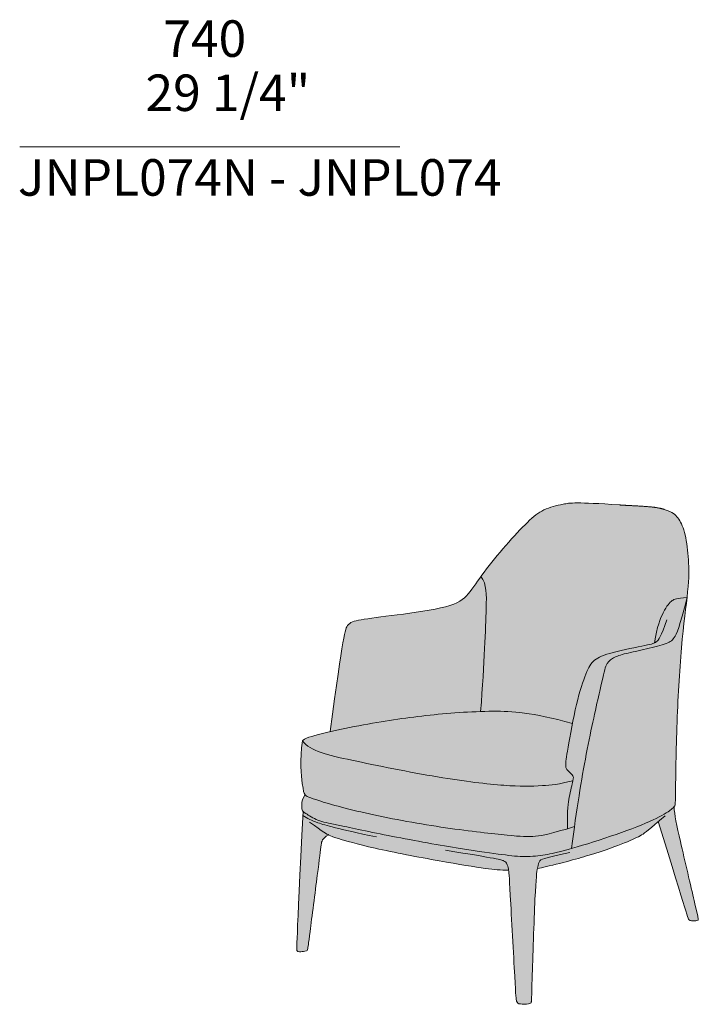
# Model space of a CAD drawing. Units: millimetres. Extents: x -3563 to 7625, y -84191 to -80006.
# Drawn here: x -3560 to -2257, y -84191 to -82302 of the extents above; entities that cross this region are included whole.
import ezdxf

# ---------------------------------------------------------------- set-up
doc = ezdxf.new("R2010")
doc.units = ezdxf.units.MM
for name, color, linetype, lineweight in [('dimensions', 7, 'Continuous', 5), ('drawing', 7, 'Continuous', 5), ('hatch', 9, 'Continuous', 5), ('product codes', 7, 'Continuous', 5)]:
    doc.layers.add(name, color=color, linetype=linetype, lineweight=lineweight)
doc.styles.add('Arial Normale', font='arial.ttf')

msp = doc.modelspace()

# ---------------------------------------------------------------- hatches: boundary and pattern name
at = {"layer": 'hatch'}
for points in [[(-2278.6, -83410.3), (-2285.5, -83411), (-2291.1, -83411.6), (-2293.4, -83412), (-2295.5, -83412.3), (-2297.3, -83412.6), (-2298.9, -83413), (-2299.6, -83413.2), (-2300.3, -83413.3), (-2301, -83413.5), (-2301.6, -83413.7), (-2302.1, -83413.9), (-2302.7, -83414.1), (-2303.2, -83414.3), (-2303.6, -83414.5), (-2304.1, -83414.7), (-2304.5, -83414.9), (-2305, -83415.1), (-2305.4, -83415.4), (-2305.8, -83415.6), (-2306.2, -83415.8), (-2306.5, -83416.1), (-2307.4, -83416.7), (-2307.9, -83417.1), (-2308.4, -83417.4), (-2308.9, -83417.8), (-2309.3, -83418.2), (-2309.8, -83418.7), (-2310.3, -83419.1), (-2310.8, -83419.6), (-2311.3, -83420.1), (-2311.8, -83420.6), (-2312.4, -83421.1), (-2312.9, -83421.7), (-2313.4, -83422.3), (-2313.9, -83422.9), (-2315, -83424.2), (-2316.1, -83425.6), (-2317.2, -83427.2), (-2318.3, -83428.9), (-2319.5, -83430.7), (-2320.7, -83432.7), (-2321.9, -83434.9), (-2323.2, -83437.2), (-2324.5, -83439.7), (-2326.5, -83444), (-2327.5, -83446.3), (-2328.6, -83448.8), (-2329.7, -83451.5), (-2330.7, -83454.4), (-2331.8, -83457.4), (-2332.9, -83460.8), (-2334, -83464.3), (-2335, -83468.2), (-2336.1, -83472.3), (-2337.1, -83476.7), (-2339.2, -83486.5), (-2341.2, -83497.7), (-2341.5, -83497.8), (-2341.8, -83498), (-2342.1, -83498.1), (-2342.4, -83498.2), (-2343.1, -83498.5), (-2343.9, -83498.7), (-2344.7, -83499), (-2345.5, -83499.2), (-2347.5, -83499.8), (-2352.6, -83500.9), (-2405.1, -83512.1), (-2420.4, -83515.8), (-2427, -83517.6), (-2432.8, -83519.3), (-2435.5, -83520.2), (-2438, -83521.1), (-2440.3, -83521.9), (-2442.5, -83522.8), (-2444.6, -83523.7), (-2446.6, -83524.6), (-2448.4, -83525.5), (-2449.3, -83526), (-2450.1, -83526.5), (-2450.9, -83527), (-2451.7, -83527.5), (-2452.5, -83528), (-2453.2, -83528.5), (-2454, -83529), (-2454.7, -83529.5), (-2455.4, -83530), (-2456, -83530.6), (-2456.7, -83531.1), (-2457.3, -83531.7), (-2458, -83532.3), (-2458.6, -83532.9), (-2459.2, -83533.5), (-2459.7, -83534.1), (-2460.3, -83534.7), (-2460.9, -83535.4), (-2461.4, -83536.1), (-2461.9, -83536.7), (-2462.5, -83537.4), (-2463, -83538.1), (-2463.5, -83538.9), (-2464, -83539.6), (-2465, -83541.2), (-2465.9, -83542.9), (-2466.9, -83544.6), (-2467.8, -83546.5), (-2468.7, -83548.4), (-2470.6, -83552.6), (-2472.6, -83557.3), (-2474.6, -83562.5), (-2476.8, -83568.2), (-2479, -83574.5), (-2481.3, -83581.4), (-2483.6, -83589), (-2486, -83597.1), (-2488.4, -83606), (-2490.8, -83615.6), (-2494.8, -83633.4), (-2498.7, -83652.1), (-2526.4, -83644.8), (-2550.7, -83639.2), (-2561.7, -83636.9), (-2571.9, -83635), (-2581.6, -83633.4), (-2590.7, -83632.1), (-2599.3, -83631.1), (-2607.4, -83630.2), (-2615.2, -83629.6), (-2622.7, -83629.2), (-2636.9, -83628.8), (-2650.6, -83628.7), (-2674.8, -83629.2), (-2667.2, -83508.5), (-2664.3, -83431.7), (-2663.8, -83412.2), (-2663.9, -83407.9), (-2664, -83403.8), (-2664.3, -83399.9), (-2664.4, -83398), (-2664.6, -83396.2), (-2664.9, -83394.4), (-2665.1, -83392.6), (-2665.5, -83390.8), (-2665.8, -83389.1), (-2666.2, -83387.4), (-2666.7, -83385.8), (-2667.2, -83384.1), (-2667.7, -83382.5), (-2668.3, -83380.9), (-2669, -83379.3), (-2669.7, -83377.7), (-2670.5, -83376.2), (-2671.3, -83374.6), (-2672.2, -83373.1), (-2673.2, -83371.5), (-2674.2, -83370), (-2668.2, -83361.6), (-2658.7, -83349.1), (-2648.4, -83336.2), (-2637.6, -83323.2), (-2626.6, -83310.3), (-2615.5, -83297.9), (-2604.7, -83286.2), (-2594.4, -83275.6), (-2585, -83266.3), (-2580.7, -83262.2), (-2576.6, -83258.5), (-2572.7, -83255.1), (-2570.7, -83253.6), (-2568.8, -83252.1), (-2566.9, -83250.7), (-2565, -83249.3), (-2563.1, -83248), (-2561.2, -83246.8), (-2559.2, -83245.7), (-2557.3, -83244.6), (-2555.3, -83243.5), (-2553.2, -83242.5), (-2551.1, -83241.5), (-2549, -83240.6), (-2546.8, -83239.7), (-2544.6, -83238.9), (-2542.4, -83238.1), (-2540.1, -83237.3), (-2535.5, -83235.9), (-2530.8, -83234.6), (-2526, -83233.4), (-2521.2, -83232.3), (-2514.1, -83230.9), (-2511.6, -83230.4), (-2508.9, -83230), (-2505.9, -83229.7), (-2502.5, -83229.4), (-2498.6, -83229.2), (-2494, -83229), (-2488.8, -83229), (-2475.7, -83229.2), (-2458.5, -83229.8), (-2364.1, -83235.3), (-2351.9, -83236.2), (-2346.1, -83236.8), (-2340.6, -83237.5), (-2335.5, -83238.2), (-2333.1, -83238.7), (-2330.8, -83239.2), (-2328.6, -83239.7), (-2326.5, -83240.2), (-2324.4, -83240.7), (-2322.4, -83241.3), (-2319.4, -83242.3), (-2316.6, -83243.2), (-2314.1, -83244.2), (-2312.9, -83244.6), (-2311.8, -83245.1), (-2310.7, -83245.6), (-2309.7, -83246.1), (-2308.8, -83246.6), (-2307.9, -83247.1), (-2307, -83247.5), (-2306.2, -83248), (-2305.4, -83248.5), (-2304.6, -83249), (-2303.9, -83249.5), (-2303.2, -83250.1), (-2302.6, -83250.6), (-2302, -83251.1), (-2301.4, -83251.6), (-2300.8, -83252.1), (-2300.3, -83252.7), (-2299.7, -83253.2), (-2299.2, -83253.8), (-2298.7, -83254.3), (-2298.3, -83254.9), (-2297.8, -83255.5), (-2296.9, -83256.7), (-2296, -83257.9), (-2295.1, -83259.1), (-2294.3, -83260.4), (-2293.4, -83261.8), (-2292.5, -83263.2), (-2291.7, -83264.6), (-2290.8, -83266.2), (-2290, -83267.7), (-2289.2, -83269.4), (-2288.4, -83271.1), (-2287.6, -83272.9), (-2286.8, -83274.8), (-2286.1, -83276.7), (-2285.4, -83278.8), (-2284.7, -83280.9), (-2284, -83283.1), (-2283.3, -83285.4), (-2282.7, -83287.9), (-2282.1, -83290.4), (-2281, -83295.7), (-2280.1, -83301.3), (-2279.2, -83307.2), (-2277.7, -83319.4), (-2276.5, -83331.9), (-2275.6, -83344.4), (-2275.3, -83350.9), (-2275.2, -83357.6), (-2275.2, -83364.8), (-2275.4, -83372.4), (-2275.9, -83380.6), (-2276.5, -83389.5)], [(-2674.2, -83370), (-2673.2, -83371.5), (-2672.2, -83373.1), (-2671.3, -83374.6), (-2670.5, -83376.2), (-2669.7, -83377.7), (-2669, -83379.3), (-2668.3, -83380.9), (-2667.7, -83382.5), (-2667.2, -83384.1), (-2666.7, -83385.8), (-2666.2, -83387.4), (-2665.8, -83389.1), (-2665.5, -83390.8), (-2665.1, -83392.6), (-2664.9, -83394.4), (-2664.6, -83396.2), (-2664.4, -83398), (-2664.3, -83399.9), (-2664, -83403.8), (-2663.9, -83407.9), (-2663.8, -83412.2), (-2664.3, -83431.7), (-2667.2, -83508.5), (-2674.8, -83629.2), (-2701.5, -83630.4), (-2727.9, -83632.1), (-2779.7, -83637), (-2810.7, -83640.7), (-2842, -83645.1), (-2874.3, -83650.3), (-2936.6, -83661.8), (-2963.8, -83667.6), (-2948.5, -83557.3), (-2939.2, -83497.5), (-2937.6, -83488.6), (-2936.2, -83481.5), (-2934.9, -83476), (-2934.4, -83473.8), (-2933.8, -83471.9), (-2933.3, -83470.3), (-2933.1, -83469.6), (-2932.9, -83468.9), (-2932.6, -83468.3), (-2932.4, -83467.8), (-2932.2, -83467.3), (-2931.9, -83466.8), (-2931.7, -83466.4), (-2931.5, -83466), (-2931.3, -83465.6), (-2931.1, -83465.3), (-2930.8, -83465), (-2930.6, -83464.7), (-2930.4, -83464.4), (-2930.2, -83464.1), (-2929.7, -83463.5), (-2929.3, -83463), (-2928.8, -83462.4), (-2928.3, -83461.9), (-2927.8, -83461.4), (-2927.3, -83461), (-2926.7, -83460.5), (-2926.2, -83460.1), (-2925.6, -83459.7), (-2925, -83459.3), (-2924.4, -83458.9), (-2923.8, -83458.5), (-2923.1, -83458.2), (-2922.4, -83457.8), (-2921.7, -83457.5), (-2921, -83457.2), (-2920.2, -83456.9), (-2919.4, -83456.6), (-2918.6, -83456.3), (-2917.7, -83456), (-2916.8, -83455.8), (-2915.9, -83455.5), (-2913.9, -83455), (-2911.8, -83454.5), (-2909.5, -83454), (-2904.3, -83453.1), (-2891.5, -83451.1), (-2786, -83436.9), (-2773.9, -83434.9), (-2762.4, -83432.8), (-2751.8, -83430.6), (-2746.8, -83429.4), (-2742.1, -83428.2), (-2737.8, -83427), (-2733.8, -83425.8), (-2730, -83424.5), (-2728.3, -83423.8), (-2726.6, -83423.2), (-2724.9, -83422.5), (-2723.4, -83421.8), (-2721.8, -83421.1), (-2720.4, -83420.4), (-2718.9, -83419.7), (-2717.6, -83418.9), (-2716.3, -83418.2), (-2715, -83417.4), (-2713.8, -83416.7), (-2712.6, -83415.9), (-2711.4, -83415.1), (-2710.3, -83414.3), (-2709.2, -83413.4), (-2708.2, -83412.6), (-2707.1, -83411.7), (-2706.1, -83410.8), (-2705.1, -83410), (-2704.2, -83409), (-2703.2, -83408.1), (-2702.3, -83407.2), (-2700.5, -83405.2), (-2698.7, -83403.2), (-2695.8, -83399.7), (-2692.8, -83396), (-2686.9, -83388)], [(-2278.6, -83410.3), (-2287.9, -83446), (-2291.5, -83458.5), (-2294.5, -83468.1), (-2295.9, -83471.9), (-2297.1, -83475.2), (-2298.3, -83478.1), (-2298.8, -83479.3), (-2299.3, -83480.5), (-2299.9, -83481.5), (-2300.4, -83482.5), (-2300.8, -83483.4), (-2301.3, -83484.3), (-2301.8, -83485), (-2302.2, -83485.8), (-2302.7, -83486.5), (-2303.2, -83487.1), (-2303.6, -83487.8), (-2304.1, -83488.4), (-2304.5, -83489), (-2304.9, -83489.5), (-2305.4, -83490), (-2305.8, -83490.6), (-2306.3, -83491.1), (-2306.8, -83491.5), (-2307.2, -83492), (-2307.7, -83492.4), (-2308.2, -83492.8), (-2308.7, -83493.2), (-2309.2, -83493.6), (-2309.7, -83494), (-2310.2, -83494.4), (-2310.8, -83494.7), (-2311.3, -83495.1), (-2311.9, -83495.4), (-2312.5, -83495.7), (-2313.1, -83496), (-2313.7, -83496.4), (-2314.4, -83496.7), (-2315.7, -83497.3), (-2317.2, -83497.8), (-2318.7, -83498.4), (-2322.2, -83499.6), (-2330.6, -83502.2), (-2340.4, -83505), (-2351.1, -83507.8), (-2361.9, -83510.5), (-2391.3, -83516.9), (-2399.3, -83518.8), (-2402.9, -83519.8), (-2406.3, -83520.7), (-2409.3, -83521.8), (-2412.2, -83522.8), (-2413.5, -83523.3), (-2414.8, -83523.8), (-2416.1, -83524.4), (-2417.3, -83524.9), (-2418.4, -83525.5), (-2419.5, -83526.1), (-2420.6, -83526.7), (-2421.7, -83527.3), (-2422.7, -83527.9), (-2423.6, -83528.5), (-2424.6, -83529.2), (-2425, -83529.5), (-2425.5, -83529.8), (-2425.9, -83530.2), (-2426.4, -83530.5), (-2426.8, -83530.9), (-2427.2, -83531.3), (-2427.6, -83531.7), (-2428, -83532.1), (-2428.4, -83532.5), (-2428.8, -83532.9), (-2429.2, -83533.4), (-2429.6, -83533.9), (-2429.9, -83534.3), (-2430.3, -83534.8), (-2430.7, -83535.3), (-2431, -83535.9), (-2431.4, -83536.4), (-2431.7, -83537), (-2432.1, -83537.5), (-2432.4, -83538.1), (-2432.7, -83538.8), (-2433, -83539.4), (-2433.4, -83540.1), (-2433.7, -83540.8), (-2434.3, -83542.2), (-2434.9, -83543.8), (-2435.5, -83545.4), (-2436, -83547.2), (-2436.6, -83549.2), (-2437.8, -83553.6), (-2446.1, -83589.9), (-2472.1, -83711.2), (-2483.3, -83774.4), (-2494.7, -83850.1), (-2508.1, -83854.1), (-2508.3, -83841.1), (-2508.3, -83830.3), (-2508, -83821.3), (-2507.6, -83813.8), (-2507.3, -83810.6), (-2507, -83807.6), (-2506.6, -83804.9), (-2506.3, -83802.4), (-2505.5, -83797.9), (-2497.3, -83759.9), (-2497.1, -83759), (-2497, -83758.2), (-2496.9, -83757.5), (-2496.9, -83757.2), (-2496.9, -83756.9), (-2496.8, -83756.6), (-2496.8, -83756.3), (-2496.8, -83756.1), (-2496.8, -83755.8), (-2496.8, -83755.7), (-2496.8, -83755.6), (-2496.8, -83755.5), (-2496.9, -83755.4), (-2496.9, -83755.3), (-2496.9, -83755.1), (-2496.9, -83755), (-2496.9, -83754.9), (-2496.9, -83754.8), (-2497, -83754.7), (-2497, -83754.6), (-2497, -83754.5), (-2497, -83754.4), (-2497.1, -83754.3), (-2497.1, -83754.3), (-2497.1, -83754.2), (-2497.2, -83754.1), (-2497.2, -83754), (-2497.3, -83753.9), (-2497.3, -83753.8), (-2497.4, -83753.7), (-2497.4, -83753.6), (-2497.5, -83753.4), (-2497.6, -83753.3), (-2497.7, -83753.1), (-2497.8, -83752.9), (-2498, -83752.7), (-2498.3, -83752.3), (-2498.6, -83751.9), (-2499.3, -83750.9), (-2500.2, -83750), (-2501, -83749), (-2502.9, -83747), (-2508.6, -83741.2), (-2509.2, -83740.5), (-2509.4, -83740.2), (-2509.7, -83739.9), (-2509.9, -83739.6), (-2510.2, -83739.2), (-2510.4, -83738.9), (-2510.5, -83738.8), (-2510.6, -83738.6), (-2510.6, -83738.5), (-2510.7, -83738.3), (-2510.8, -83738.2), (-2510.9, -83738), (-2511, -83737.8), (-2511, -83737.7), (-2511.1, -83737.5), (-2511.2, -83737.3), (-2511.2, -83737.1), (-2511.3, -83736.9), (-2511.3, -83736.7), (-2511.4, -83736.5), (-2511.4, -83736.3), (-2511.4, -83736.1), (-2511.5, -83735.8), (-2511.5, -83735.6), (-2511.5, -83735.3), (-2511.6, -83735), (-2511.6, -83734.4), (-2511.6, -83733.8), (-2511.6, -83733.1), (-2511.6, -83731.5), (-2511.5, -83729.5), (-2511.3, -83727.1), (-2511, -83724.2), (-2510.5, -83720.7), (-2509.2, -83711.1), (-2507, -83697.6), (-2498.7, -83652.1), (-2494.8, -83633.4), (-2490.8, -83615.6), (-2488.4, -83606), (-2486, -83597.1), (-2483.6, -83589), (-2481.3, -83581.4), (-2479, -83574.5), (-2476.8, -83568.2), (-2474.6, -83562.5), (-2472.6, -83557.3), (-2470.6, -83552.6), (-2468.7, -83548.4), (-2467.8, -83546.5), (-2466.9, -83544.6), (-2465.9, -83542.9), (-2465, -83541.2), (-2464, -83539.6), (-2463.5, -83538.9), (-2463, -83538.1), (-2462.5, -83537.4), (-2461.9, -83536.7), (-2461.4, -83536.1), (-2460.9, -83535.4), (-2460.3, -83534.7), (-2459.7, -83534.1), (-2459.2, -83533.5), (-2458.6, -83532.9), (-2458, -83532.3), (-2457.3, -83531.7), (-2456.7, -83531.1), (-2456, -83530.6), (-2455.4, -83530), (-2454.7, -83529.5), (-2454, -83529), (-2453.2, -83528.5), (-2452.5, -83528), (-2451.7, -83527.5), (-2450.9, -83527), (-2450.1, -83526.5), (-2449.3, -83526), (-2448.4, -83525.5), (-2446.6, -83524.6), (-2444.6, -83523.7), (-2442.5, -83522.8), (-2440.3, -83521.9), (-2438, -83521.1), (-2435.5, -83520.2), (-2432.8, -83519.3), (-2427, -83517.6), (-2420.4, -83515.8), (-2405.1, -83512.1), (-2352.6, -83500.9), (-2347.5, -83499.8), (-2345.5, -83499.2), (-2344.7, -83499), (-2343.9, -83498.7), (-2343.1, -83498.5), (-2342.4, -83498.2), (-2342.1, -83498.1), (-2341.8, -83498), (-2341.5, -83497.8), (-2341.2, -83497.7), (-2339.2, -83486.5), (-2337.1, -83476.7), (-2336.1, -83472.3), (-2335, -83468.2), (-2334, -83464.3), (-2332.9, -83460.8), (-2331.8, -83457.4), (-2330.7, -83454.4), (-2329.7, -83451.5), (-2328.6, -83448.8), (-2327.5, -83446.3), (-2326.5, -83444), (-2324.5, -83439.7), (-2323.2, -83437.2), (-2321.9, -83434.9), (-2320.7, -83432.7), (-2319.5, -83430.7), (-2318.3, -83428.9), (-2317.2, -83427.2), (-2316.1, -83425.6), (-2315, -83424.2), (-2313.9, -83422.9), (-2313.4, -83422.3), (-2312.9, -83421.7), (-2312.4, -83421.1), (-2311.8, -83420.6), (-2311.3, -83420.1), (-2310.8, -83419.6), (-2310.3, -83419.1), (-2309.8, -83418.7), (-2309.3, -83418.2), (-2308.9, -83417.8), (-2308.4, -83417.4), (-2307.9, -83417.1), (-2307.4, -83416.7), (-2306.5, -83416.1), (-2306.2, -83415.8), (-2305.8, -83415.6), (-2305.4, -83415.4), (-2305, -83415.1), (-2304.5, -83414.9), (-2304.1, -83414.7), (-2303.6, -83414.5), (-2303.2, -83414.3), (-2302.7, -83414.1), (-2302.1, -83413.9), (-2301.6, -83413.7), (-2301, -83413.5), (-2300.3, -83413.3), (-2299.6, -83413.2), (-2298.9, -83413), (-2297.3, -83412.6), (-2295.5, -83412.3), (-2293.4, -83412), (-2291.1, -83411.6), (-2285.5, -83411)], [(-2500.4, -83892.1), (-2483.3, -83774.4), (-2472.1, -83711.2), (-2446.1, -83589.9), (-2437.8, -83553.6), (-2436.6, -83549.2), (-2436, -83547.2), (-2435.5, -83545.4), (-2434.9, -83543.8), (-2434.3, -83542.2), (-2433.7, -83540.8), (-2433.4, -83540.1), (-2433, -83539.4), (-2432.7, -83538.8), (-2432.4, -83538.1), (-2432.1, -83537.5), (-2431.7, -83537), (-2431.4, -83536.4), (-2431, -83535.9), (-2430.7, -83535.3), (-2430.3, -83534.8), (-2429.9, -83534.3), (-2429.6, -83533.9), (-2429.2, -83533.4), (-2428.8, -83532.9), (-2428.4, -83532.5), (-2428, -83532.1), (-2427.6, -83531.7), (-2427.2, -83531.3), (-2426.8, -83530.9), (-2426.4, -83530.5), (-2425.9, -83530.2), (-2425.5, -83529.8), (-2425, -83529.5), (-2424.6, -83529.2), (-2423.6, -83528.5), (-2422.7, -83527.9), (-2421.7, -83527.3), (-2420.6, -83526.7), (-2419.5, -83526.1), (-2418.4, -83525.5), (-2417.3, -83524.9), (-2416.1, -83524.4), (-2414.8, -83523.8), (-2413.5, -83523.3), (-2412.2, -83522.8), (-2409.3, -83521.8), (-2406.3, -83520.7), (-2402.9, -83519.8), (-2399.3, -83518.8), (-2391.3, -83516.9), (-2361.9, -83510.5), (-2351.1, -83507.8), (-2340.4, -83505), (-2330.6, -83502.2), (-2322.2, -83499.6), (-2318.7, -83498.4), (-2317.2, -83497.8), (-2315.7, -83497.3), (-2314.4, -83496.7), (-2313.7, -83496.4), (-2313.1, -83496), (-2312.5, -83495.7), (-2311.9, -83495.4), (-2311.3, -83495.1), (-2310.8, -83494.7), (-2310.2, -83494.4), (-2309.7, -83494), (-2309.2, -83493.6), (-2308.7, -83493.2), (-2308.2, -83492.8), (-2307.7, -83492.4), (-2307.2, -83492), (-2306.8, -83491.5), (-2306.3, -83491.1), (-2305.8, -83490.6), (-2305.4, -83490), (-2304.9, -83489.5), (-2304.5, -83489), (-2304.1, -83488.4), (-2303.6, -83487.8), (-2303.2, -83487.1), (-2302.7, -83486.5), (-2302.2, -83485.8), (-2301.8, -83485), (-2301.3, -83484.3), (-2300.8, -83483.4), (-2300.4, -83482.5), (-2299.9, -83481.5), (-2299.3, -83480.5), (-2298.8, -83479.3), (-2298.3, -83478.1), (-2297.1, -83475.2), (-2295.9, -83471.9), (-2294.5, -83468.1), (-2291.5, -83458.5), (-2287.9, -83446), (-2278.6, -83410.3), (-2287.6, -83490.5), (-2293.2, -83560.9), (-2297.2, -83639.5), (-2301.1, -83803.8), (-2301.1, -83805.2), (-2301.2, -83806.4), (-2301.3, -83807.3), (-2301.3, -83807.7), (-2301.4, -83808), (-2301.4, -83808.3), (-2301.5, -83808.5), (-2301.5, -83808.6), (-2301.5, -83808.7), (-2301.5, -83808.8), (-2301.6, -83809), (-2301.6, -83809.1), (-2301.6, -83809.2), (-2301.7, -83809.3), (-2301.7, -83809.4), (-2301.8, -83809.5), (-2301.8, -83809.7), (-2301.9, -83809.9), (-2302.1, -83810.1), (-2302.2, -83810.4), (-2302.4, -83810.7), (-2302.6, -83811), (-2302.8, -83811.2), (-2303, -83811.6), (-2303.2, -83811.9), (-2303.5, -83812.2), (-2303.8, -83812.5), (-2304.1, -83812.9), (-2304.4, -83813.2), (-2304.8, -83813.6), (-2305.2, -83814), (-2305.6, -83814.4), (-2306.6, -83815.3), (-2307.7, -83816.2), (-2309, -83817.2), (-2310.5, -83818.3), (-2312.1, -83819.5), (-2315, -83821.5), (-2318.5, -83823.6), (-2322.4, -83826), (-2326.9, -83828.6), (-2331.9, -83831.3), (-2337.6, -83834.2), (-2343.8, -83837.2), (-2350.7, -83840.4), (-2366.5, -83847), (-2384.5, -83854), (-2425.4, -83868.6), (-2464.9, -83881.4)], [(-2498.7, -83652.1), (-2507, -83697.6), (-2509.2, -83711.1), (-2510.5, -83720.7), (-2511, -83724.2), (-2511.3, -83727.1), (-2511.5, -83729.5), (-2511.6, -83731.5), (-2511.6, -83733.1), (-2511.6, -83733.8), (-2511.6, -83734.4), (-2511.6, -83735), (-2511.5, -83735.3), (-2511.5, -83735.6), (-2511.5, -83735.8), (-2511.4, -83736.1), (-2511.4, -83736.3), (-2511.4, -83736.5), (-2511.3, -83736.7), (-2511.3, -83736.9), (-2511.2, -83737.1), (-2511.2, -83737.3), (-2511.1, -83737.5), (-2511, -83737.7), (-2511, -83737.8), (-2510.9, -83738), (-2510.8, -83738.2), (-2510.7, -83738.3), (-2510.6, -83738.5), (-2510.6, -83738.6), (-2510.5, -83738.8), (-2510.4, -83738.9), (-2510.2, -83739.2), (-2509.9, -83739.6), (-2509.7, -83739.9), (-2509.4, -83740.2), (-2509.2, -83740.5), (-2508.6, -83741.2), (-2502.9, -83747), (-2501, -83749), (-2500.2, -83750), (-2499.3, -83750.9), (-2498.6, -83751.9), (-2498.3, -83752.3), (-2498, -83752.7), (-2497.8, -83752.9), (-2497.7, -83753.1), (-2497.6, -83753.3), (-2497.5, -83753.4), (-2497.4, -83753.6), (-2497.4, -83753.7), (-2497.3, -83753.8), (-2497.3, -83753.9), (-2497.2, -83754), (-2497.2, -83754.1), (-2497.1, -83754.2), (-2497.1, -83754.3), (-2497.1, -83754.3), (-2497, -83754.4), (-2497, -83754.5), (-2497, -83754.6), (-2497, -83754.7), (-2496.9, -83754.8), (-2496.9, -83754.9), (-2496.9, -83755), (-2496.9, -83755.1), (-2496.9, -83755.3), (-2496.9, -83755.4), (-2496.8, -83755.5), (-2496.8, -83755.6), (-2496.8, -83755.7), (-2496.8, -83755.8), (-2496.8, -83756.1), (-2496.8, -83756.3), (-2496.8, -83756.6), (-2496.9, -83756.9), (-2496.9, -83757.2), (-2496.9, -83757.5), (-2497, -83758.2), (-2497.1, -83759), (-2497.3, -83759.9), (-2497.7, -83761.9), (-2507.1, -83764.4), (-2515.8, -83766.3), (-2523.6, -83767.9), (-2530.9, -83769), (-2537.7, -83769.9), (-2544.1, -83770.6), (-2556.2, -83771.4), (-2572.5, -83772.1), (-2580.8, -83772.3), (-2589.5, -83772.4), (-2598.6, -83772.3), (-2608.4, -83771.9), (-2630.2, -83770.7), (-2656, -83768.4), (-2685.8, -83765.1), (-2719.7, -83760.5), (-2757.6, -83754.5), (-2841.8, -83739.1), (-2921.8, -83722.7), (-2954.4, -83715.5), (-2961.7, -83713.7), (-2968.5, -83711.8), (-2975, -83709.8), (-2981.1, -83707.8), (-2984.1, -83706.8), (-2986.9, -83705.7), (-2989.6, -83704.6), (-2992.3, -83703.4), (-2994.9, -83702.2), (-2997.3, -83701), (-2999.7, -83699.7), (-3002, -83698.3), (-3003.1, -83697.6), (-3004.2, -83696.9), (-3005.3, -83696.2), (-3006.3, -83695.5), (-3007.3, -83694.8), (-3008.3, -83694), (-3009.3, -83693.2), (-3010.3, -83692.5), (-3011.2, -83691.7), (-3012.1, -83690.8), (-3013, -83690), (-3013.9, -83689.2), (-3014.7, -83688.3), (-3015.5, -83687.4), (-3016.3, -83686.5), (-3017.1, -83685.6), (-3017.1, -83685.5), (-3017, -83685.5), (-3016.9, -83685.3), (-3016.8, -83685.2), (-3016.7, -83685.1), (-3016.6, -83685), (-3016.5, -83684.8), (-3016.4, -83684.7), (-3016.3, -83684.6), (-3016.1, -83684.5), (-3016, -83684.3), (-3015.8, -83684.2), (-3015.7, -83684.1), (-3015.3, -83683.8), (-3015, -83683.6), (-3014.6, -83683.3), (-3014.2, -83683.1), (-3013.8, -83682.8), (-3013.3, -83682.5), (-3012.8, -83682.3), (-3012.3, -83682), (-3011.2, -83681.5), (-3010.1, -83680.9), (-3008.8, -83680.4), (-3007.5, -83679.8), (-3006.1, -83679.3), (-3003, -83678.1), (-2999.6, -83677), (-2992, -83674.7), (-2983.4, -83672.3), (-2963.8, -83667.6), (-2936.6, -83661.8), (-2874.3, -83650.3), (-2842, -83645.1), (-2810.7, -83640.7), (-2779.7, -83637), (-2727.9, -83632.1), (-2701.5, -83630.4), (-2674.8, -83629.2), (-2650.6, -83628.7), (-2636.9, -83628.8), (-2622.7, -83629.2), (-2615.2, -83629.6), (-2607.4, -83630.2), (-2599.3, -83631.1), (-2590.7, -83632.1), (-2581.6, -83633.4), (-2571.9, -83635), (-2561.7, -83636.9), (-2550.7, -83639.2), (-2526.4, -83644.8)], [(-2508.1, -83854.1), (-2530.5, -83860.4), (-2539.4, -83862.7), (-2547, -83864.5), (-2553.6, -83865.9), (-2559.4, -83867), (-2564.5, -83867.7), (-2569.3, -83868.3), (-2572.1, -83868.6), (-2574.9, -83868.8), (-2577.7, -83869), (-2580.5, -83869.1), (-2583.3, -83869.1), (-2586.2, -83869.1), (-2592.3, -83869), (-2598.9, -83868.6), (-2624.2, -83866.4), (-2675.4, -83860.9), (-2742, -83852.1), (-2816.2, -83840), (-2853.2, -83833.1), (-2888.3, -83825.7), (-2920.4, -83818.2), (-2948.6, -83810.9), (-2971.9, -83804.3), (-2989.6, -83798.9), (-2995.5, -83796.9), (-3000.3, -83795.2), (-3002.2, -83794.4), (-3004, -83793.7), (-3005.5, -83793.1), (-3006.8, -83792.5), (-3007.4, -83792.2), (-3007.9, -83791.9), (-3008.4, -83791.6), (-3008.8, -83791.4), (-3009.3, -83791.1), (-3009.6, -83790.9), (-3010, -83790.6), (-3010.3, -83790.4), (-3010.5, -83790.3), (-3010.6, -83790.2), (-3010.7, -83790), (-3010.9, -83789.9), (-3011, -83789.8), (-3011.1, -83789.7), (-3011.2, -83789.6), (-3011.3, -83789.5), (-3011.4, -83789.4), (-3011.5, -83789.3), (-3011.6, -83789.2), (-3011.7, -83789.1), (-3011.8, -83789), (-3011.9, -83788.9), (-3012, -83788.7), (-3012.2, -83788.5), (-3012.3, -83788.3), (-3012.5, -83788), (-3012.8, -83787.5), (-3012.9, -83787.3), (-3013.1, -83787), (-3013.2, -83786.7), (-3013.3, -83786.5), (-3013.5, -83786.2), (-3013.6, -83785.8), (-3013.7, -83785.5), (-3013.9, -83785.2), (-3014, -83784.8), (-3014.1, -83784.4), (-3014.3, -83783.9), (-3014.4, -83783.5), (-3014.7, -83782.4), (-3014.9, -83781.2), (-3015.2, -83779.9), (-3015.8, -83776.5), (-3017.2, -83767), (-3018, -83760.5), (-3018.8, -83752.9), (-3019.4, -83744.2), (-3019.8, -83734.4), (-3019.9, -83729.2), (-3019.9, -83723.6), (-3019.8, -83717.9), (-3019.6, -83711.9), (-3019.2, -83705.6), (-3018.7, -83699.2), (-3018, -83692.5), (-3017.1, -83685.6), (-3016.3, -83686.5), (-3015.5, -83687.4), (-3014.7, -83688.3), (-3013.9, -83689.2), (-3013, -83690), (-3012.1, -83690.8), (-3011.2, -83691.7), (-3010.3, -83692.5), (-3009.3, -83693.2), (-3008.3, -83694), (-3007.3, -83694.8), (-3006.3, -83695.5), (-3005.3, -83696.2), (-3004.2, -83696.9), (-3003.1, -83697.6), (-3002, -83698.3), (-2999.7, -83699.7), (-2997.3, -83701), (-2994.9, -83702.2), (-2992.3, -83703.4), (-2989.6, -83704.6), (-2986.9, -83705.7), (-2984.1, -83706.8), (-2981.1, -83707.8), (-2975, -83709.8), (-2968.5, -83711.8), (-2961.7, -83713.7), (-2954.4, -83715.5), (-2921.8, -83722.7), (-2841.8, -83739.1), (-2757.6, -83754.5), (-2719.7, -83760.5), (-2685.8, -83765.1), (-2656, -83768.4), (-2630.2, -83770.7), (-2608.4, -83771.9), (-2598.6, -83772.3), (-2589.5, -83772.4), (-2580.8, -83772.3), (-2572.5, -83772.1), (-2556.2, -83771.4), (-2544.1, -83770.6), (-2537.7, -83769.9), (-2530.9, -83769), (-2523.6, -83767.9), (-2515.8, -83766.3), (-2507.1, -83764.4), (-2497.7, -83761.9), (-2497.8, -83762.5), (-2505.5, -83797.9), (-2506.3, -83802.4), (-2506.6, -83804.9), (-2507, -83807.6), (-2507.3, -83810.6), (-2507.6, -83813.8), (-2508, -83821.3), (-2508.3, -83830.3), (-2508.3, -83841.1)], [(-2494.7, -83850.1), (-2500.4, -83892.1), (-2506.9, -83894), (-2521.1, -83897.8), (-2532.5, -83900.5), (-2542.1, -83902.5), (-2551.1, -83904.1), (-2560.3, -83905.4), (-2569.8, -83906.5), (-2574.6, -83907), (-2579.5, -83907.3), (-2584.4, -83907.5), (-2589.3, -83907.6), (-2594.2, -83907.5), (-2599.1, -83907.2), (-2604.2, -83906.9), (-2609.5, -83906.4), (-2634.1, -83903.5), (-2667.4, -83899.1), (-2714.5, -83892), (-2844.3, -83868.7), (-2971.6, -83842.3), (-2976.1, -83841.3), (-2978.1, -83840.7), (-2980, -83840.2), (-2981.8, -83839.6), (-2983.6, -83839), (-2985.4, -83838.4), (-2987.1, -83837.7), (-2988.8, -83837), (-2990.5, -83836.3), (-2992.2, -83835.5), (-2993.8, -83834.7), (-2997.1, -83833), (-3000.2, -83831.3), (-3003.1, -83829.6), (-3005.7, -83827.9), (-3008.1, -83826.3), (-3010.2, -83824.9), (-3012.2, -83823.5), (-3013, -83822.9), (-3013.8, -83822.3), (-3014.4, -83821.8), (-3014.7, -83821.6), (-3015, -83821.3), (-3015.2, -83821.1), (-3015.4, -83820.8), (-3015.6, -83820.6), (-3015.8, -83820.4), (-3016, -83820.2), (-3016.1, -83820.1), (-3016.2, -83819.9), (-3016.3, -83819.8), (-3016.4, -83819.6), (-3016.5, -83819.5), (-3016.6, -83819.3), (-3016.7, -83819.2), (-3016.8, -83819), (-3016.8, -83818.9), (-3016.9, -83818.7), (-3017, -83818.6), (-3017.1, -83818.4), (-3017.1, -83818.2), (-3017.3, -83817.9), (-3017.4, -83817.5), (-3017.6, -83817), (-3017.7, -83816.5), (-3017.8, -83816), (-3017.9, -83815.5), (-3018, -83814.9), (-3018.1, -83814.3), (-3018.2, -83813.6), (-3018.3, -83812.9), (-3018.3, -83812.2), (-3018.3, -83811.4), (-3018.4, -83810.5), (-3018.4, -83809.6), (-3018.3, -83808.7), (-3018.2, -83806.6), (-3018.1, -83804.8), (-3018, -83803.9), (-3017.9, -83802.9), (-3017.7, -83801.8), (-3017.5, -83800.8), (-3017.4, -83800.3), (-3017.3, -83799.7), (-3017.1, -83799.2), (-3017, -83798.6), (-3016.8, -83798), (-3016.6, -83797.4), (-3016.4, -83796.9), (-3016.2, -83796.3), (-3016, -83795.7), (-3015.7, -83795.1), (-3015.4, -83794.5), (-3015.1, -83793.8), (-3014.8, -83793.2), (-3014.5, -83792.6), (-3014.1, -83791.9), (-3013.8, -83791.3), (-3013.4, -83790.6), (-3012.9, -83790), (-3012.5, -83789.3), (-3012, -83788.7), (-3011.9, -83788.9), (-3011.8, -83789), (-3011.7, -83789.1), (-3011.6, -83789.2), (-3011.5, -83789.3), (-3011.4, -83789.4), (-3011.3, -83789.5), (-3011.2, -83789.6), (-3011.1, -83789.7), (-3011, -83789.8), (-3010.9, -83789.9), (-3010.7, -83790), (-3010.6, -83790.2), (-3010.5, -83790.3), (-3010.3, -83790.4), (-3010, -83790.6), (-3009.6, -83790.9), (-3009.3, -83791.1), (-3008.8, -83791.4), (-3008.4, -83791.6), (-3007.9, -83791.9), (-3007.4, -83792.2), (-3006.8, -83792.5), (-3005.5, -83793.1), (-3004, -83793.7), (-3002.2, -83794.4), (-3000.3, -83795.2), (-2995.5, -83796.9), (-2989.6, -83798.9), (-2971.9, -83804.3), (-2948.6, -83810.9), (-2920.4, -83818.2), (-2888.3, -83825.7), (-2853.2, -83833.1), (-2816.2, -83840), (-2742, -83852.1), (-2675.4, -83860.9), (-2606.2, -83868), (-2598.9, -83868.6), (-2592.3, -83869), (-2586.2, -83869.1), (-2583.3, -83869.1), (-2580.5, -83869.1), (-2577.7, -83869), (-2574.9, -83868.8), (-2572.1, -83868.6), (-2569.3, -83868.3), (-2564.5, -83867.7), (-2559.4, -83867), (-2553.6, -83865.9), (-2547, -83864.5), (-2539.4, -83862.7), (-2530.5, -83860.4)], [(-3015.8, -83820.4), (-3015.6, -83820.6), (-3015.4, -83820.8), (-3015.2, -83821.1), (-3015, -83821.3), (-3014.7, -83821.6), (-3014.4, -83821.8), (-3013.8, -83822.3), (-3013, -83822.9), (-3012.2, -83823.5), (-3010.2, -83824.9), (-3008.1, -83826.3), (-3005.7, -83827.9), (-3003.1, -83829.6), (-3000.2, -83831.3), (-2997.1, -83833), (-2993.8, -83834.7), (-2992.2, -83835.5), (-2990.5, -83836.3), (-2988.8, -83837), (-2987.1, -83837.7), (-2985.4, -83838.4), (-2983.6, -83839), (-2981.8, -83839.6), (-2980, -83840.2), (-2978.1, -83840.7), (-2976.1, -83841.3), (-2971.6, -83842.3), (-2844.3, -83868.7), (-2714.5, -83892), (-2667.4, -83899.1), (-2634.1, -83903.5), (-2609.5, -83906.4), (-2604.2, -83906.9), (-2599.1, -83907.2), (-2594.2, -83907.5), (-2589.3, -83907.6), (-2584.4, -83907.5), (-2579.5, -83907.3), (-2574.6, -83907), (-2569.8, -83906.5), (-2560.3, -83905.4), (-2551.1, -83904.1), (-2542.1, -83902.5), (-2532.5, -83900.5), (-2521.1, -83897.8), (-2500.4, -83892.1), (-2464.9, -83881.4), (-2425.4, -83868.6), (-2384.5, -83854), (-2366.5, -83847), (-2350.7, -83840.4), (-2343.8, -83837.2), (-2337.6, -83834.2), (-2331.9, -83831.3), (-2326.9, -83828.6), (-2322.4, -83826), (-2318.5, -83823.6), (-2315, -83821.5), (-2312.1, -83819.5), (-2310.5, -83818.3), (-2309, -83817.2), (-2307.7, -83816.2), (-2306.6, -83815.3), (-2305.6, -83814.4), (-2305.2, -83814), (-2304.8, -83813.6), (-2304.4, -83813.2), (-2304.1, -83812.9), (-2303.8, -83812.5), (-2303.5, -83812.2), (-2303.3, -83814.9), (-2303.1, -83817.8), (-2302.7, -83820.9), (-2302.3, -83824.2), (-2301.2, -83831.2), (-2299.8, -83839.1), (-2291.2, -83878.6), (-2258.7, -84018.5), (-2257.6, -84023.8), (-2257.3, -84025.4), (-2257.3, -84026), (-2257.2, -84026.5), (-2257.2, -84027), (-2257.1, -84027.2), (-2257.1, -84027.4), (-2257.1, -84027.6), (-2257.1, -84027.8), (-2257.1, -84028), (-2257.1, -84028.1), (-2257.1, -84028.2), (-2257.1, -84028.3), (-2257.1, -84028.3), (-2257.2, -84028.4), (-2257.2, -84028.5), (-2257.2, -84028.6), (-2257.2, -84028.6), (-2257.2, -84028.7), (-2257.2, -84028.8), (-2257.3, -84028.8), (-2257.3, -84028.9), (-2257.3, -84029), (-2257.3, -84029), (-2257.3, -84029), (-2257.3, -84029.1), (-2257.3, -84029.1), (-2257.4, -84029.1), (-2257.4, -84029.1), (-2257.4, -84029.2), (-2257.4, -84029.2), (-2257.4, -84029.2), (-2257.4, -84029.2), (-2257.4, -84029.3), (-2257.5, -84029.3), (-2257.5, -84029.3), (-2257.5, -84029.3), (-2257.5, -84029.4), (-2257.5, -84029.4), (-2257.6, -84029.4), (-2257.6, -84029.4), (-2257.6, -84029.5), (-2257.6, -84029.5), (-2257.6, -84029.5), (-2257.7, -84029.5), (-2257.7, -84029.5), (-2257.7, -84029.6), (-2257.7, -84029.6), (-2257.7, -84029.6), (-2257.8, -84029.6), (-2257.8, -84029.6), (-2257.8, -84029.7), (-2257.8, -84029.7), (-2257.9, -84029.7), (-2257.9, -84029.7), (-2258, -84029.8), (-2258.1, -84029.8), (-2258.1, -84029.8), (-2258.2, -84029.9), (-2258.3, -84029.9), (-2258.3, -84029.9), (-2258.4, -84030), (-2258.5, -84030), (-2258.5, -84030), (-2258.6, -84030), (-2258.8, -84030.1), (-2258.9, -84030.1), (-2259.1, -84030.2), (-2259.3, -84030.2), (-2259.5, -84030.2), (-2259.9, -84030.3), (-2260.4, -84030.4), (-2261.4, -84030.5), (-2262.5, -84030.6), (-2263.7, -84030.6), (-2266.1, -84030.7), (-2268.3, -84030.7), (-2269.3, -84030.7), (-2270.3, -84030.7), (-2270.7, -84030.6), (-2271.1, -84030.6), (-2271.3, -84030.6), (-2271.5, -84030.5), (-2271.7, -84030.5), (-2271.9, -84030.5), (-2272.1, -84030.4), (-2272.3, -84030.4), (-2272.4, -84030.3), (-2272.6, -84030.3), (-2272.8, -84030.2), (-2272.9, -84030.2), (-2273.1, -84030.1), (-2273.3, -84030.1), (-2273.4, -84030), (-2273.6, -84029.9), (-2273.7, -84029.8), (-2273.9, -84029.7), (-2274.1, -84029.6), (-2274.2, -84029.5), (-2274.3, -84029.4), (-2274.5, -84029.3), (-2274.6, -84029.3), (-2274.6, -84029.2), (-2274.6, -84029.2), (-2274.7, -84029.2), (-2274.7, -84029.1), (-2274.7, -84029.1), (-2274.8, -84029), (-2274.8, -84029), (-2274.9, -84028.9), (-2274.9, -84028.9), (-2275, -84028.8), (-2275, -84028.7), (-2275.1, -84028.7), (-2275.1, -84028.6), (-2275.2, -84028.5), (-2275.3, -84028.3), (-2275.4, -84028), (-2275.5, -84027.7), (-2275.7, -84027.3), (-2276, -84026.5), (-2276.4, -84025.4), (-2277.5, -84022.4), (-2283.5, -84004), (-2333.7, -83840.4), (-2346.6, -83851.4), (-2355.2, -83858.4), (-2358.4, -83860.9), (-2361.1, -83862.8), (-2362.3, -83863.7), (-2363.5, -83864.4), (-2365.8, -83865.9), (-2368.7, -83867.6), (-2371.9, -83869.4), (-2375.4, -83871.1), (-2379.1, -83873), (-2383.3, -83874.9), (-2387.9, -83876.9), (-2398.6, -83881.3), (-2411.6, -83886.3), (-2427.1, -83891.9), (-2445.3, -83898), (-2466.5, -83904.8), (-2487.1, -83910.9), (-2510.3, -83917.3), (-2536.5, -83923.8), (-2565.9, -83930.5), (-2566.4, -83933.5), (-2566.9, -83937.1), (-2567.4, -83941.8), (-2568, -83947.7), (-2569.2, -83964.2), (-2577.1, -84181.2), (-2577.3, -84183.8), (-2577.4, -84184.7), (-2577.4, -84185.4), (-2577.5, -84185.7), (-2577.5, -84186), (-2577.6, -84186.2), (-2577.6, -84186.5), (-2577.7, -84186.7), (-2577.7, -84186.9), (-2577.8, -84187.1), (-2577.8, -84187.3), (-2577.9, -84187.4), (-2577.9, -84187.5), (-2577.9, -84187.6), (-2578, -84187.7), (-2578, -84187.7), (-2578, -84187.8), (-2578.1, -84187.9), (-2578.1, -84188), (-2578.2, -84188.1), (-2578.2, -84188.1), (-2578.3, -84188.2), (-2578.3, -84188.3), (-2578.4, -84188.4), (-2578.4, -84188.4), (-2578.5, -84188.5), (-2578.5, -84188.6), (-2578.6, -84188.6), (-2578.6, -84188.7), (-2578.7, -84188.7), (-2578.8, -84188.8), (-2578.8, -84188.9), (-2578.9, -84188.9), (-2579, -84189), (-2579, -84189), (-2579.1, -84189.1), (-2579.2, -84189.1), (-2579.3, -84189.2), (-2579.4, -84189.2), (-2579.5, -84189.3), (-2579.6, -84189.3), (-2579.6, -84189.3), (-2579.7, -84189.4), (-2579.8, -84189.4), (-2579.9, -84189.5), (-2580, -84189.5), (-2580.2, -84189.5), (-2580.4, -84189.6), (-2580.6, -84189.7), (-2580.9, -84189.7), (-2581.2, -84189.8), (-2581.4, -84189.9), (-2581.7, -84189.9), (-2582.4, -84190), (-2583.1, -84190.1), (-2584.8, -84190.3), (-2586.6, -84190.5), (-2588.6, -84190.6), (-2590.7, -84190.6), (-2592.9, -84190.7), (-2594.9, -84190.6), (-2595.9, -84190.6), (-2596.9, -84190.5), (-2597.8, -84190.4), (-2598.6, -84190.3), (-2599, -84190.3), (-2599.4, -84190.2), (-2599.8, -84190.2), (-2600.1, -84190.1), (-2600.5, -84190), (-2600.8, -84189.9), (-2601.1, -84189.8), (-2601.4, -84189.7), (-2601.7, -84189.6), (-2601.9, -84189.6), (-2602, -84189.5), (-2602.1, -84189.5), (-2602.3, -84189.4), (-2602.4, -84189.3), (-2602.5, -84189.3), (-2602.6, -84189.2), (-2602.8, -84189.1), (-2602.9, -84189.1), (-2603, -84189), (-2603.1, -84188.9), (-2603.2, -84188.9), (-2603.3, -84188.8), (-2603.4, -84188.7), (-2603.5, -84188.6), (-2603.6, -84188.5), (-2603.7, -84188.4), (-2603.8, -84188.4), (-2603.9, -84188.3), (-2604, -84188.2), (-2604.1, -84188.1), (-2604.2, -84188), (-2604.3, -84187.9), (-2604.3, -84187.8), (-2604.4, -84187.7), (-2604.5, -84187.6), (-2604.6, -84187.5), (-2604.6, -84187.4), (-2604.7, -84187.3), (-2604.8, -84187.1), (-2604.9, -84187), (-2604.9, -84186.9), (-2605, -84186.8), (-2605.1, -84186.7), (-2605.2, -84186.4), (-2605.3, -84186.1), (-2605.4, -84185.9), (-2605.5, -84185.6), (-2605.6, -84185.3), (-2605.7, -84185), (-2605.8, -84184.7), (-2605.9, -84184.3), (-2606, -84184), (-2606.1, -84183.6), (-2606.2, -84183.2), (-2606.3, -84182.7), (-2606.4, -84181.6), (-2606.6, -84180.3), (-2606.8, -84178.7), (-2607.2, -84174.5), (-2620.5, -83938.1), (-2620.8, -83935.5), (-2621.1, -83933.5), (-2626.9, -83933.5), (-2632.3, -83933.5), (-2637.6, -83933.2), (-2642.8, -83932.9), (-2648.1, -83932.4), (-2653.6, -83931.8), (-2665.9, -83930.1), (-2703.4, -83924.4), (-2817.3, -83903.9), (-2877.3, -83891.5), (-2901.5, -83885.8), (-2921.1, -83880.7), (-2936.4, -83876.4), (-2947.6, -83873), (-2955.1, -83870.6), (-2957.9, -83869.7), (-2960, -83868.9), (-2961.8, -83868.2), (-2963.4, -83867.5), (-2966.2, -83866.1), (-2967.1, -83865.7), (-2969.3, -83867.1), (-2971.1, -83868.4), (-2972, -83869.1), (-2972.8, -83869.7), (-2973.5, -83870.3), (-2974.2, -83870.9), (-2974.9, -83871.5), (-2975.5, -83872.1), (-2976, -83872.7), (-2976.3, -83872.9), (-2976.5, -83873.2), (-2976.7, -83873.5), (-2977, -83873.8), (-2977.2, -83874.1), (-2977.4, -83874.3), (-2977.6, -83874.6), (-2977.8, -83874.9), (-2978, -83875.2), (-2978.1, -83875.4), (-2978.3, -83875.7), (-2978.5, -83876), (-2978.6, -83876.3), (-2978.8, -83876.5), (-2978.9, -83876.8), (-2979, -83877.1), (-2979.1, -83877.4), (-2979.3, -83877.6), (-2979.4, -83877.9), (-2979.5, -83878.2), (-2979.6, -83878.5), (-2979.7, -83878.8), (-2979.8, -83879.4), (-2980, -83879.9), (-2980.1, -83880.5), (-2980.3, -83881.2), (-2980.5, -83882.4), (-2980.9, -83885.2), (-3006.7, -84083.5), (-3006.9, -84085.1), (-3007, -84085.7), (-3007.1, -84086), (-3007.2, -84086.2), (-3007.2, -84086.3), (-3007.2, -84086.5), (-3007.3, -84086.6), (-3007.3, -84086.7), (-3007.4, -84086.8), (-3007.4, -84086.9), (-3007.4, -84087), (-3007.5, -84087), (-3007.5, -84087.1), (-3007.6, -84087.2), (-3007.6, -84087.3), (-3007.7, -84087.4), (-3007.7, -84087.4), (-3007.7, -84087.4), (-3007.7, -84087.5), (-3007.8, -84087.5), (-3007.8, -84087.5), (-3007.8, -84087.6), (-3007.9, -84087.6), (-3007.9, -84087.7), (-3007.9, -84087.7), (-3008, -84087.7), (-3008, -84087.8), (-3008, -84087.8), (-3008.1, -84087.8), (-3008.1, -84087.9), (-3008.1, -84087.9), (-3008.2, -84087.9), (-3008.2, -84088), (-3008.2, -84088), (-3008.3, -84088), (-3008.3, -84088), (-3008.4, -84088.1), (-3008.4, -84088.1), (-3008.5, -84088.2), (-3008.6, -84088.2), (-3008.7, -84088.3), (-3008.8, -84088.3), (-3008.9, -84088.4), (-3009.1, -84088.4), (-3009.2, -84088.5), (-3009.3, -84088.5), (-3009.4, -84088.6), (-3009.6, -84088.6), (-3009.9, -84088.7), (-3010.2, -84088.8), (-3010.6, -84088.9), (-3011, -84089), (-3011.4, -84089), (-3012.4, -84089.2), (-3014.7, -84089.5), (-3017.4, -84089.8), (-3018.8, -84090), (-3020.1, -84090.1), (-3021.4, -84090.1), (-3022, -84090.1), (-3022.5, -84090.1), (-3023, -84090.1), (-3023.5, -84090.1), (-3023.7, -84090), (-3023.9, -84090), (-3024.1, -84090), (-3024.3, -84090), (-3024.5, -84089.9), (-3024.7, -84089.9), (-3024.9, -84089.9), (-3025, -84089.8), (-3025.2, -84089.8), (-3025.3, -84089.7), (-3025.3, -84089.7), (-3025.4, -84089.7), (-3025.5, -84089.6), (-3025.6, -84089.6), (-3025.6, -84089.6), (-3025.7, -84089.6), (-3025.8, -84089.5), (-3025.8, -84089.5), (-3025.9, -84089.5), (-3026, -84089.4), (-3026, -84089.4), (-3026.1, -84089.3), (-3026.1, -84089.3), (-3026.2, -84089.3), (-3026.3, -84089.2), (-3026.3, -84089.2), (-3026.4, -84089.1), (-3026.4, -84089.1), (-3026.5, -84089), (-3026.5, -84089), (-3026.6, -84088.9), (-3026.6, -84088.9), (-3026.7, -84088.8), (-3026.7, -84088.8), (-3026.8, -84088.7), (-3026.8, -84088.7), (-3026.9, -84088.6), (-3027, -84088.5), (-3027, -84088.4), (-3027.1, -84088.3), (-3027.2, -84088.2), (-3027.3, -84088), (-3027.3, -84088), (-3027.3, -84087.9), (-3027.4, -84087.9), (-3027.4, -84087.9), (-3027.4, -84087.8), (-3027.4, -84087.8), (-3027.4, -84087.8), (-3027.4, -84087.8), (-3027.4, -84087.7), (-3027.4, -84087.7), (-3027.4, -84087.7), (-3027.5, -84087.6), (-3027.5, -84087.6), (-3027.5, -84087.5), (-3027.5, -84087.4), (-3027.5, -84087.3), (-3027.5, -84087.2), (-3027.6, -84087), (-3027.6, -84086.7), (-3027.6, -84086.3), (-3027.6, -84085.5), (-3027.7, -84082.9), (-3027.5, -84072.8)]]:
    msp.add_hatch(color=256, dxfattribs=at).paths.add_polyline_path(points, flags=0)

# ---------------------------------------------------------------- linework, layer by layer
at = {"layer": 'dimensions'}
msp.add_lwpolyline([(-3559.7, -82545.5), (-2830.1, -82545.5)], dxfattribs=at)
at = {"layer": 'drawing'}
for points, knots in [([(-2408.5, -83232.8), (-2491.4, -83227.1), (-2516.1, -83230.5), (-2555.3, -83240.6), (-2591, -83269.1), (-2662, -83349.2), (-2698.2, -83406.5), (-2728.1, -83429.5), (-2842.2, -83444.8), (-2913, -83453.3), (-2931.1, -83460), (-2938.4, -83479.5), (-2963.8, -83667.6)], [0, 0, 0, 0, 40.410201, 80.820402, 121.230603, 202.051006, 242.461207, 282.871408, 323.281609, 363.69181, 404.102012, 442.598917, 442.598917, 442.598917, 442.598917]), ([(-3012, -83788.7), (-3017.2, -83795.8), (-3019, -83810), (-3017.6, -83818.8), (-3014.1, -83822.8), (-2987.2, -83839.8), (-2959.5, -83844.6), (-2851, -83868.1), (-2701.8, -83895), (-2628.4, -83904.2), (-2589.2, -83909.2), (-2550.1, -83904.4), (-2517.1, -83897.7), (-2422.9, -83868.7), (-2343.6, -83839.1), (-2307.1, -83817.1), (-2300.9, -83809.3), (-2301.1, -83804.9), (-2298.5, -83637.8), (-2288.4, -83481.1), (-2273.7, -83381), (-2275.8, -83332.3), (-2282.1, -83281), (-2296, -83256.2), (-2305.5, -83246.4), (-2322.4, -83241.3)], [6.760838, 6.760838, 6.760838, 6.760838, 30.249653, 60.499306, 90.748959, 120.998612, 151.248264, 181.497917, 211.74757, 241.997223, 272.246876, 302.496529, 332.746182, 362.995835, 393.245487, 423.49514, 453.744793, 483.994446, 514.244099, 544.493752, 574.743405, 604.993058, 635.24271, 665.492363, 695.742016, 695.742016, 695.742016, 695.742016]), ([(-2674.2, -83370), (-2662.8, -83386.3), (-2664.2, -83425.5), (-2667.2, -83531.9), (-2674.8, -83629.2)], [32.054618, 32.054618, 32.054618, 32.054618, 86.915626, 161.413025, 161.413025, 161.413025, 161.413025]), ([(-2500.4, -83892.1), (-2490.4, -83815.5), (-2471.8, -83700.7), (-2442.4, -83574.7), (-2435.1, -83538), (-2423.1, -83526.7), (-2402.4, -83518.7), (-2363.2, -83511.4), (-2316.6, -83498.7), (-2303.6, -83491.7), (-2293.1, -83468.9), (-2278.6, -83410.3)], [1.566664, 1.566664, 1.566664, 1.566664, 30.948238, 61.896475, 92.844713, 123.79295, 154.741188, 185.689426, 216.637663, 247.585901, 278.534138, 278.534138, 278.534138, 278.534138]), ([(-2341.2, -83497.7), (-2336, -83465.8), (-2321.7, -83430.5), (-2307.6, -83415.1), (-2299, -83412.2), (-2278.6, -83410.3)], [6.004316, 6.004316, 6.004316, 6.004316, 26.224133, 52.448266, 73.459208, 73.459208, 73.459208, 73.459208]), ([(-2317.6, -83453.3), (-2328.1, -83486), (-2339, -83498.1), (-2347.2, -83499.8), (-2429, -83516.6), (-2459, -83528.8), (-2471.4, -83551.8), (-2490.9, -83607.7), (-2509.7, -83710.8), (-2512.2, -83734.7), (-2510.8, -83739.1), (-2505.3, -83744.4), (-2496.5, -83753.7), (-2496.4, -83757.1), (-2504.3, -83790.5), (-2509, -83816.3), (-2508.1, -83854.1)], [0, 0, 0, 0, 18.05494, 36.109881, 54.164821, 72.219761, 90.274702, 108.329642, 126.384583, 144.439523, 162.494463, 180.549404, 198.604344, 216.659284, 234.714225, 249.749273, 249.749273, 249.749273, 249.749273]), ([(-2498.7, -83652.1), (-2577.8, -83630.2), (-2658.5, -83626.3), (-2781.7, -83635.7), (-2900.7, -83653.4), (-3011.6, -83677.1), (-3017.1, -83685.6)], [11.889379, 11.889379, 11.889379, 11.889379, 68.643586, 137.287172, 205.930759, 274.574345, 274.574345, 274.574345, 274.574345]), ([(-3017.1, -83685.6), (-3022.2, -83722.9), (-3016.3, -83779.8), (-3012.9, -83788.3), (-3007, -83794.7), (-2896.6, -83826.2), (-2736.6, -83854.6), (-2609, -83868.2), (-2573.9, -83870.7), (-2539.1, -83863.5), (-2494.7, -83850.1)], [0, 0, 0, 0, 38.131193, 76.262386, 114.393579, 152.524772, 190.655965, 228.787158, 266.918352, 300.818627, 300.818627, 300.818627, 300.818627]), ([(-3017.1, -83685.6), (-3000.8, -83705.4), (-2937.9, -83720), (-2747, -83758.4), (-2619.3, -83773.4), (-2562.8, -83772.4), (-2524.1, -83769.1), (-2497.7, -83761.9)], [0, 0, 0, 0, 53.340213, 106.680426, 160.020639, 213.360853, 252.308804, 252.308804, 252.308804, 252.308804]), ([(-2303.5, -83812.2), (-2302.9, -83826.3), (-2292.8, -83872.9), (-2259.5, -84014.6), (-2256.5, -84028.5), (-2257.8, -84030.5), (-2269.4, -84030.8), (-2274.6, -84030.4), (-2277.3, -84025.9), (-2333.7, -83840.4)], [4.795811, 4.795811, 4.795811, 4.795811, 31.464484, 62.928967, 94.393451, 125.857935, 157.322418, 188.786902, 218.991741, 218.991741, 218.991741, 218.991741]), ([(-2967.1, -83865.7), (-2979.2, -83873.5), (-2980.7, -83882.3), (-2986.3, -83927.2), (-3005.1, -84073.4), (-3006.8, -84084.9), (-3007.4, -84087.9), (-3010.6, -84089.2), (-3024.2, -84090.7), (-3027.5, -84088.9), (-3028.7, -84084.4), (-3015.8, -83820.4)], [5.854434, 5.854434, 5.854434, 5.854434, 28.07011, 56.140221, 84.210331, 112.280441, 140.350551, 168.420662, 196.490772, 224.560882, 252.399552, 252.399552, 252.399552, 252.399552]), ([(-3016.2, -83828.5), (-3007.1, -83834.6), (-2990.4, -83842.4), (-2950.4, -83854.2), (-2875, -83869.6)], [6.15977, 6.15977, 6.15977, 6.15977, 36.206397, 72.412794, 72.412794, 72.412794, 72.412794]), ([(-2320.4, -83829.1), (-2352.9, -83856.9), (-2363.7, -83865.9), (-2392.5, -83879.7), (-2454.7, -83902.2), (-2524.4, -83921.6), (-2565.9, -83930.5)], [0, 0, 0, 0, 34.149447, 68.298893, 102.44834, 131.494966, 131.494966, 131.494966, 131.494966]), ([(-2621.1, -83933.5), (-2637.1, -83933.8), (-2660.3, -83931.3), (-2745.3, -83917.9), (-2890.2, -83890.2), (-2957.7, -83870.2), (-2964.4, -83867.1), (-2976.1, -83861.2), (-3003.2, -83841.3)], [3.742742, 3.742742, 3.742742, 3.742742, 31.419527, 62.839055, 94.258582, 125.678109, 157.097637, 188.517164, 188.517164, 188.517164, 188.517164])]:
    msp.add_open_spline(points, degree=3, knots=knots, dxfattribs=at)
for points, degree in [([(-2322.4, -83241.3), (-2335.3, -83237.5), (-2349.2, -83235), (-2378.5, -83234.9), (-2393.5, -83233.8), (-2408.5, -83232.8)], 5), ([(-2503.9, -83899.5), (-2557, -83911.1), (-2562, -83915.2), (-2565.5, -83925.8), (-2570.1, -83958.3), (-2577, -84175.6), (-2577.2, -84188.2), (-2580, -84190.3), (-2601.3, -84191.2), (-2606.3, -84186.8), (-2607.7, -84171.3), (-2619.6, -83948.2), (-2621, -83930.6), (-2624.4, -83920.8), (-2628.3, -83915.9), (-2641.5, -83911.4), (-2742.3, -83895.5)], 3)]:
    msp.add_open_spline(points, degree=degree, dxfattribs=at)

# ---------------------------------------------------------------- texts
at = {"layer": 'dimensions', "char_height": 70.04, "attachment_point": 7, "style": 'Arial Normale'}
for s, insert, width in [('740', (-3284, -82395), 456.008), ('29 1/4"', (-3318.2, -82498.9), 740.728)]:
    msp.add_mtext(s, dxfattribs=dict(at, insert=insert, width=width))
at = {"layer": 'product codes', "insert": (-3563.1, -82661.4), "char_height": 70.038, "width": 2046.327, "attachment_point": 7, "style": 'Arial Normale'}
msp.add_mtext('JNPL074N - JNPL074', dxfattribs=at)

doc.saveas('drawing.dxf')
